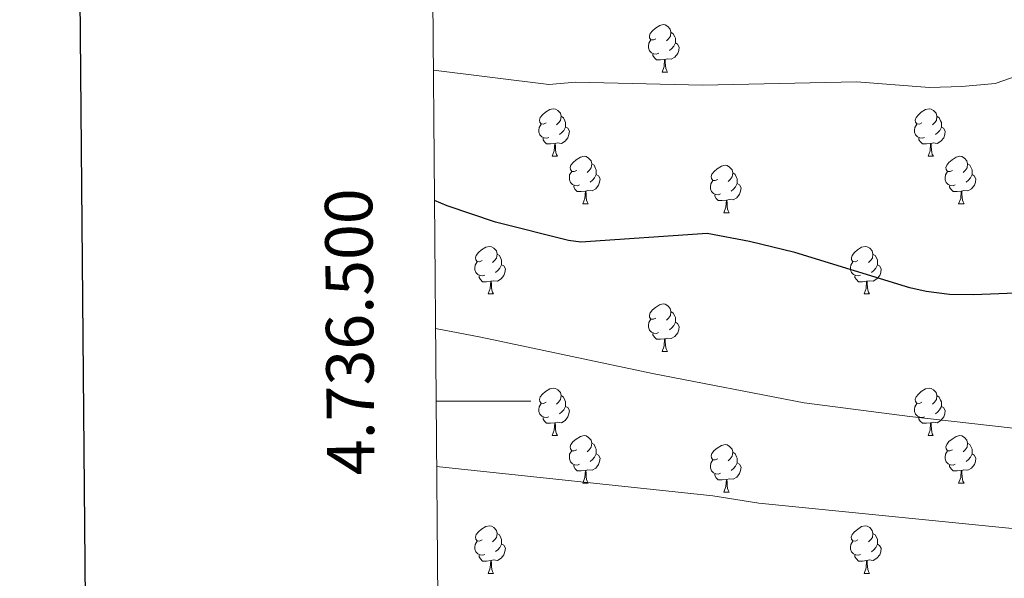
# Model space of a CAD drawing. Units: metres. Extents: x 555341 to 559821, y 4735202 to 4738209.
# Drawn here: x 556149 to 556356, y 4736463 to 4736581 of the extents above; entities that cross this region are included whole.
import ezdxf
from ezdxf.enums import TextEntityAlignment as Align

# ---------------------------------------------------------------- set-up
doc = ezdxf.new("R2010")
doc.units = ezdxf.units.M
doc.header["$MEASUREMENT"] = 0
for name, color, linetype, lineweight in [('Level 36', 19, 'Continuous', 40), ('Level 4', 36, 'Continuous', 30), ('Level 5', 36, 'Continuous', 0), ('Level 61', 19, 'Continuous', 0), ('Level 63', 7, 'Continuous', 0)]:
    doc.layers.add(name, color=color, linetype=linetype, lineweight=lineweight)
doc.styles.add('Arial', font='ARIAL.TTF', dxfattribs={"height": 0.2})

msp = doc.modelspace()

# ---------------------------------------------------------------- linework, layer by layer
at = {"layer": 'Level 36', "color": 92, "linetype": 'Continuous', "lineweight": 0}
for points in [[(556282.8, 4736576.54, 0.01), (556282.27, 4736576.27, 0.01), (556281.74, 4736576.33, 0.01), (556281.48, 4736576.7, 0.01), (556281.42, 4736577.12, 0.01), (556281.58, 4736577.64, 0.01), (556282.06, 4736578.24, 0.01), (556282.7, 4736578.77, 0.01), (556283.6, 4736579.35, 0.01), (556284.34, 4736579.51, 0.01), (556284.77, 4736579.46, 0.01), (556285.3, 4736579.14, 0.01), (556285.83, 4736578.56, 0.01), (556285.99, 4736577.92, 0.01), (556285.88, 4736577.07, 0.01), (556285.45, 4736576.54, 0.01), (556285.03, 4736576.11, 0.01)], [(556283.39, 4736573.46, 0.01), (556282.96, 4736573.3, 0.01), (556282.38, 4736573.36, 0.01), (556281.9, 4736573.57, 0.01), (556281.48, 4736573.99, 0.01), (556281.26, 4736574.58, 0.01), (556281.26, 4736575, 0.01), (556281.32, 4736575.58, 0.01), (556281.74, 4736576.27, 0.01)], [(556285.99, 4736577.92, 0.01), (556286.46, 4736577.6, 0.01), (556286.78, 4736576.96, 0.01), (556286.94, 4736576.64, 0.01), (556286.94, 4736576.06, 0.01), (556286.94, 4736575.64, 0.01), (556286.57, 4736574.95, 0.01), (556286.15, 4736574.47, 0.01), (556285.67, 4736574.05, 0.01)], [(556286.94, 4736575.64, 0.01), (556287.39, 4736575.39, 0.01), (556287.74, 4736574.77, 0.01), (556287.63, 4736574.05, 0.01), (556287.42, 4736573.41, 0.01), (556286.83, 4736572.67, 0.01), (556286.04, 4736572.19, 0.01), (556285.19, 4736572.29, 0.01), (556284.76, 4736572.16, 0.01)], [(556284.65, 4736572.16, 0.01), (556283.76, 4736572.08, 0.01), (556282.91, 4736572.08, 0.01), (556282.49, 4736572.51, 0.01), (556282.17, 4736572.98, 0.01), (556282.17, 4736573.3, 0.01)], [(556284.1, 4736569.48, 0.01), (556284.54, 4736570.64, 0.01), (556284.65, 4736572.16, 0.01), (556284.76, 4736572.16, 0.01), (556284.79, 4736571.58, 0.01), (556284.83, 4736570.89, 0.01), (556284.9, 4736570.28, 0.01), (556285.01, 4736569.88, 0.01), (556285.23, 4736569.48, 0.01)], [(556284.1, 4736569.48, 0.01), (556285.23, 4736569.48, 0.01)], [(556259.61, 4736558.77, 0.01), (556259.08, 4736558.51, 0.01), (556258.55, 4736558.56, 0.01), (556258.29, 4736558.93, 0.01), (556258.23, 4736559.35, 0.01), (556258.39, 4736559.87, 0.01), (556258.87, 4736560.47, 0.01), (556259.51, 4736561, 0.01), (556260.41, 4736561.59, 0.01), (556261.15, 4736561.75, 0.01), (556261.58, 4736561.69, 0.01), (556262.11, 4736561.37, 0.01), (556262.64, 4736560.79, 0.01), (556262.8, 4736560.15, 0.01), (556262.69, 4736559.3, 0.01), (556262.26, 4736558.77, 0.01), (556261.84, 4736558.35, 0.01)], [(556338.94, 4736558.77, 0.01), (556338.41, 4736558.5, 0.01), (556337.88, 4736558.56, 0.01), (556337.61, 4736558.93, 0.01), (556337.56, 4736559.35, 0.01), (556337.72, 4736559.87, 0.01), (556338.2, 4736560.47, 0.01), (556338.83, 4736561, 0.01), (556339.73, 4736561.58, 0.01), (556340.48, 4736561.74, 0.01), (556340.91, 4736561.69, 0.01), (556341.43, 4736561.37, 0.01), (556341.97, 4736560.79, 0.01), (556342.13, 4736560.15, 0.01), (556342.01, 4736559.3, 0.01), (556341.59, 4736558.77, 0.01), (556341.17, 4736558.34, 0.01)], [(556262.8, 4736560.15, 0.01), (556263.27, 4736559.83, 0.01), (556263.59, 4736559.19, 0.01), (556263.75, 4736558.87, 0.01), (556263.75, 4736558.29, 0.01), (556263.75, 4736557.87, 0.01), (556263.38, 4736557.18, 0.01), (556262.96, 4736556.7, 0.01), (556262.48, 4736556.28, 0.01)], [(556342.13, 4736560.15, 0.01), (556342.6, 4736559.83, 0.01), (556342.91, 4736559.19, 0.01), (556343.07, 4736558.87, 0.01), (556343.07, 4736558.29, 0.01), (556343.07, 4736557.87, 0.01), (556342.71, 4736557.18, 0.01), (556342.29, 4736556.7, 0.01), (556341.81, 4736556.28, 0.01)], [(556260.2, 4736555.69, 0.01), (556259.77, 4736555.53, 0.01), (556259.19, 4736555.59, 0.01), (556258.71, 4736555.8, 0.01), (556258.29, 4736556.23, 0.01), (556258.07, 4736556.81, 0.01), (556258.07, 4736557.23, 0.01), (556258.13, 4736557.81, 0.01), (556258.55, 4736558.51, 0.01)], [(556263.75, 4736557.87, 0.01), (556264.2, 4736557.62, 0.01), (556264.55, 4736557.01, 0.01), (556264.44, 4736556.28, 0.01), (556264.23, 4736555.64, 0.01), (556263.64, 4736554.9, 0.01), (556262.85, 4736554.42, 0.01), (556262, 4736554.53, 0.01), (556261.57, 4736554.39, 0.01)], [(556339.53, 4736555.69, 0.01), (556339.1, 4736555.53, 0.01), (556338.51, 4736555.59, 0.01), (556338.04, 4736555.8, 0.01), (556337.61, 4736556.22, 0.01), (556337.4, 4736556.81, 0.01), (556337.4, 4736557.23, 0.01), (556337.45, 4736557.81, 0.01), (556337.88, 4736558.5, 0.01)], [(556343.07, 4736557.87, 0.01), (556343.53, 4736557.62, 0.01), (556343.87, 4736557, 0.01), (556343.77, 4736556.28, 0.01), (556343.55, 4736555.64, 0.01), (556342.97, 4736554.9, 0.01), (556342.17, 4736554.42, 0.01), (556341.33, 4736554.52, 0.01), (556340.89, 4736554.39, 0.01)], [(556261.46, 4736554.39, 0.01), (556260.57, 4736554.31, 0.01), (556259.72, 4736554.31, 0.01), (556259.3, 4736554.74, 0.01), (556258.98, 4736555.21, 0.01), (556258.98, 4736555.53, 0.01)], [(556340.79, 4736554.39, 0.01), (556339.89, 4736554.31, 0.01), (556339.05, 4736554.31, 0.01), (556338.63, 4736554.74, 0.01), (556338.31, 4736555.21, 0.01), (556338.31, 4736555.53, 0.01)], [(556260.91, 4736551.71, 0.01), (556261.35, 4736552.87, 0.01), (556261.46, 4736554.39, 0.01), (556261.57, 4736554.39, 0.01), (556261.6, 4736553.81, 0.01), (556261.64, 4736553.13, 0.01), (556261.71, 4736552.51, 0.01), (556261.82, 4736552.11, 0.01), (556262.04, 4736551.71, 0.01)], [(556340.24, 4736551.71, 0.01), (556340.67, 4736552.87, 0.01), (556340.79, 4736554.39, 0.01), (556340.89, 4736554.39, 0.01), (556340.93, 4736553.81, 0.01), (556340.97, 4736553.12, 0.01), (556341.03, 4736552.51, 0.01), (556341.15, 4736552.11, 0.01), (556341.37, 4736551.71, 0.01)], [(556260.91, 4736551.71, 0.01), (556262.04, 4736551.71, 0.01)], [(556266.09, 4736548.73, 0.01), (556265.56, 4736548.47, 0.01), (556265.03, 4736548.53, 0.01), (556264.76, 4736548.89, 0.01), (556264.71, 4736549.32, 0.01), (556264.87, 4736549.84, 0.01), (556265.35, 4736550.43, 0.01), (556265.98, 4736550.97, 0.01), (556266.88, 4736551.55, 0.01), (556267.63, 4736551.71, 0.01), (556268.05, 4736551.65, 0.01), (556268.58, 4736551.34, 0.01), (556269.11, 4736550.75, 0.01), (556269.27, 4736550.11, 0.01), (556269.16, 4736549.27, 0.01), (556268.74, 4736548.73, 0.01), (556268.32, 4736548.31, 0.01)], [(556340.24, 4736551.71, 0.01), (556341.37, 4736551.71, 0.01)], [(556345.41, 4736548.73, 0.01), (556344.89, 4736548.47, 0.01), (556344.35, 4736548.52, 0.01), (556344.09, 4736548.89, 0.01), (556344.03, 4736549.32, 0.01), (556344.19, 4736549.84, 0.01), (556344.67, 4736550.43, 0.01), (556345.31, 4736550.96, 0.01), (556346.21, 4736551.55, 0.01), (556346.95, 4736551.71, 0.01), (556347.38, 4736551.65, 0.01), (556347.91, 4736551.34, 0.01), (556348.44, 4736550.75, 0.01), (556348.6, 4736550.11, 0.01), (556348.49, 4736549.26, 0.01), (556348.07, 4736548.73, 0.01), (556347.65, 4736548.31, 0.01)], [(556269.27, 4736550.11, 0.01), (556269.75, 4736549.8, 0.01), (556270.06, 4736549.16, 0.01), (556270.22, 4736548.84, 0.01), (556270.22, 4736548.26, 0.01), (556270.22, 4736547.83, 0.01), (556269.85, 4736547.15, 0.01), (556269.43, 4736546.67, 0.01), (556268.95, 4736546.25, 0.01)], [(556295.86, 4736546.83, 0.01), (556295.33, 4736546.57, 0.01), (556294.8, 4736546.62, 0.01), (556294.53, 4736546.99, 0.01), (556294.48, 4736547.41, 0.01), (556294.64, 4736547.93, 0.01), (556295.12, 4736548.53, 0.01), (556295.75, 4736549.06, 0.01), (556296.65, 4736549.65, 0.01), (556297.4, 4736549.81, 0.01), (556297.83, 4736549.75, 0.01), (556298.35, 4736549.43, 0.01), (556298.89, 4736548.85, 0.01), (556299.05, 4736548.21, 0.01), (556298.93, 4736547.36, 0.01), (556298.51, 4736546.83, 0.01), (556298.09, 4736546.41, 0.01)], [(556348.6, 4736550.11, 0.01), (556349.07, 4736549.8, 0.01), (556349.39, 4736549.16, 0.01), (556349.55, 4736548.84, 0.01), (556349.55, 4736548.26, 0.01), (556349.55, 4736547.83, 0.01), (556349.18, 4736547.14, 0.01), (556348.76, 4736546.66, 0.01), (556348.28, 4736546.24, 0.01)], [(556266.67, 4736545.65, 0.01), (556266.25, 4736545.49, 0.01), (556265.66, 4736545.55, 0.01), (556265.19, 4736545.77, 0.01), (556264.76, 4736546.19, 0.01), (556264.55, 4736546.77, 0.01), (556264.55, 4736547.19, 0.01), (556264.6, 4736547.78, 0.01), (556265.03, 4736548.47, 0.01)], [(556270.22, 4736547.83, 0.01), (556270.68, 4736547.59, 0.01), (556271.02, 4736546.97, 0.01), (556270.91, 4736546.25, 0.01), (556270.7, 4736545.61, 0.01), (556270.12, 4736544.87, 0.01), (556269.32, 4736544.39, 0.01), (556268.47, 4736544.49, 0.01), (556268.04, 4736544.36, 0.01)], [(556299.05, 4736548.21, 0.01), (556299.52, 4736547.89, 0.01), (556299.83, 4736547.25, 0.01), (556299.99, 4736546.93, 0.01), (556299.99, 4736546.35, 0.01), (556299.99, 4736545.93, 0.01), (556299.62, 4736545.24, 0.01), (556299.2, 4736544.76, 0.01), (556298.72, 4736544.34, 0.01)], [(556346, 4736545.65, 0.01), (556345.57, 4736545.49, 0.01), (556344.99, 4736545.55, 0.01), (556344.51, 4736545.76, 0.01), (556344.09, 4736546.19, 0.01), (556343.87, 4736546.77, 0.01), (556343.87, 4736547.19, 0.01), (556343.93, 4736547.78, 0.01), (556344.35, 4736548.47, 0.01)], [(556349.55, 4736547.83, 0.01), (556350.01, 4736547.58, 0.01), (556350.35, 4736546.97, 0.01), (556350.24, 4736546.24, 0.01), (556350.03, 4736545.6, 0.01), (556349.45, 4736544.86, 0.01), (556348.65, 4736544.38, 0.01), (556347.8, 4736544.49, 0.01), (556347.37, 4736544.36, 0.01)], [(556267.93, 4736544.36, 0.01), (556267.04, 4736544.27, 0.01), (556266.2, 4736544.27, 0.01), (556265.77, 4736544.71, 0.01), (556265.45, 4736545.18, 0.01), (556265.45, 4736545.49, 0.01)], [(556296.44, 4736543.75, 0.01), (556296.02, 4736543.59, 0.01), (556295.43, 4736543.65, 0.01), (556294.96, 4736543.86, 0.01), (556294.53, 4736544.29, 0.01), (556294.32, 4736544.87, 0.01), (556294.32, 4736545.29, 0.01), (556294.37, 4736545.87, 0.01), (556294.8, 4736546.57, 0.01)], [(556299.99, 4736545.93, 0.01), (556300.45, 4736545.68, 0.01), (556300.79, 4736545.07, 0.01), (556300.68, 4736544.34, 0.01), (556300.47, 4736543.7, 0.01), (556299.89, 4736542.96, 0.01), (556299.09, 4736542.48, 0.01), (556298.24, 4736542.59, 0.01), (556297.81, 4736542.45, 0.01)], [(556347.26, 4736544.36, 0.01), (556346.37, 4736544.27, 0.01), (556345.53, 4736544.27, 0.01), (556345.1, 4736544.7, 0.01), (556344.78, 4736545.18, 0.01), (556344.78, 4736545.49, 0.01)], [(556267.39, 4736541.67, 0.01), (556267.82, 4736542.83, 0.01), (556267.93, 4736544.36, 0.01), (556268.04, 4736544.36, 0.01), (556268.08, 4736543.77, 0.01), (556268.11, 4736543.09, 0.01), (556268.18, 4736542.47, 0.01), (556268.3, 4736542.07, 0.01), (556268.51, 4736541.67, 0.01)], [(556297.7, 4736542.45, 0.01), (556296.81, 4736542.37, 0.01), (556295.97, 4736542.37, 0.01), (556295.54, 4736542.8, 0.01), (556295.22, 4736543.27, 0.01), (556295.22, 4736543.59, 0.01)], [(556346.71, 4736541.67, 0.01), (556347.15, 4736542.83, 0.01), (556347.26, 4736544.36, 0.01), (556347.37, 4736544.36, 0.01), (556347.41, 4736543.77, 0.01), (556347.44, 4736543.09, 0.01), (556347.51, 4736542.47, 0.01), (556347.63, 4736542.07, 0.01), (556347.84, 4736541.67, 0.01)], [(556267.39, 4736541.67, 0.01), (556268.51, 4736541.67, 0.01)], [(556297.16, 4736539.77, 0.01), (556297.59, 4736540.93, 0.01), (556297.7, 4736542.45, 0.01), (556297.81, 4736542.45, 0.01), (556297.85, 4736541.87, 0.01), (556297.88, 4736541.19, 0.01), (556297.95, 4736540.57, 0.01), (556298.07, 4736540.17, 0.01), (556298.28, 4736539.77, 0.01)], [(556346.71, 4736541.67, 0.01), (556347.84, 4736541.67, 0.01)], [(556297.16, 4736539.77, 0.01), (556298.28, 4736539.77, 0.01)], [(556246.11, 4736529.69, 0.01), (556245.58, 4736529.42, 0.01), (556245.05, 4736529.48, 0.01), (556244.78, 4736529.85, 0.01), (556244.73, 4736530.27, 0.01), (556244.89, 4736530.79, 0.01), (556245.37, 4736531.39, 0.01), (556246, 4736531.92, 0.01), (556246.9, 4736532.5, 0.01), (556247.65, 4736532.66, 0.01), (556248.07, 4736532.61, 0.01), (556248.6, 4736532.29, 0.01), (556249.13, 4736531.71, 0.01), (556249.29, 4736531.07, 0.01), (556249.18, 4736530.22, 0.01), (556248.76, 4736529.69, 0.01), (556248.34, 4736529.26, 0.01)], [(556325.44, 4736529.69, 0.01), (556324.91, 4736529.42, 0.01), (556324.38, 4736529.48, 0.01), (556324.11, 4736529.85, 0.01), (556324.06, 4736530.27, 0.01), (556324.22, 4736530.79, 0.01), (556324.7, 4736531.39, 0.01), (556325.33, 4736531.92, 0.01), (556326.23, 4736532.5, 0.01), (556326.98, 4736532.66, 0.01), (556327.4, 4736532.61, 0.01), (556327.93, 4736532.29, 0.01), (556328.46, 4736531.71, 0.01), (556328.62, 4736531.07, 0.01), (556328.51, 4736530.22, 0.01), (556328.09, 4736529.69, 0.01), (556327.67, 4736529.26, 0.01)], [(556249.29, 4736531.07, 0.01), (556249.77, 4736530.75, 0.01), (556250.08, 4736530.11, 0.01), (556250.24, 4736529.79, 0.01), (556250.24, 4736529.21, 0.01), (556250.24, 4736528.79, 0.01), (556249.87, 4736528.1, 0.01), (556249.45, 4736527.62, 0.01), (556248.97, 4736527.2, 0.01)], [(556328.62, 4736531.07, 0.01), (556329.1, 4736530.75, 0.01), (556329.41, 4736530.11, 0.01), (556329.57, 4736529.79, 0.01), (556329.57, 4736529.21, 0.01), (556329.57, 4736528.79, 0.01), (556329.2, 4736528.1, 0.01), (556328.78, 4736527.62, 0.01), (556328.3, 4736527.2, 0.01)], [(556246.69, 4736526.61, 0.01), (556246.27, 4736526.45, 0.01), (556245.68, 4736526.51, 0.01), (556245.21, 4736526.72, 0.01), (556244.78, 4736527.14, 0.01), (556244.57, 4736527.73, 0.01), (556244.57, 4736528.15, 0.01), (556244.62, 4736528.73, 0.01), (556245.05, 4736529.42, 0.01)], [(556250.24, 4736528.79, 0.01), (556250.7, 4736528.54, 0.01), (556251.04, 4736527.92, 0.01), (556250.93, 4736527.2, 0.01), (556250.72, 4736526.56, 0.01), (556250.14, 4736525.82, 0.01), (556249.34, 4736525.34, 0.01), (556248.49, 4736525.44, 0.01), (556248.06, 4736525.31, 0.01)], [(556326.02, 4736526.61, 0.01), (556325.6, 4736526.45, 0.01), (556325.01, 4736526.51, 0.01), (556324.54, 4736526.72, 0.01), (556324.11, 4736527.14, 0.01), (556323.9, 4736527.73, 0.01), (556323.9, 4736528.15, 0.01), (556323.95, 4736528.73, 0.01), (556324.38, 4736529.42, 0.01)], [(556329.57, 4736528.79, 0.01), (556330.03, 4736528.54, 0.01), (556330.37, 4736527.92, 0.01), (556330.26, 4736527.2, 0.01), (556330.05, 4736526.56, 0.01), (556329.47, 4736525.82, 0.01), (556328.67, 4736525.34, 0.01), (556327.82, 4736525.44, 0.01), (556327.39, 4736525.31, 0.01)], [(556247.95, 4736525.31, 0.01), (556247.06, 4736525.23, 0.01), (556246.22, 4736525.23, 0.01), (556245.79, 4736525.66, 0.01), (556245.47, 4736526.13, 0.01), (556245.47, 4736526.45, 0.01)], [(556327.28, 4736525.31, 0.01), (556326.39, 4736525.23, 0.01), (556325.55, 4736525.23, 0.01), (556325.12, 4736525.66, 0.01), (556324.8, 4736526.13, 0.01), (556324.8, 4736526.45, 0.01)], [(556247.41, 4736522.63, 0.01), (556247.84, 4736523.79, 0.01), (556247.95, 4736525.31, 0.01), (556248.06, 4736525.31, 0.01), (556248.1, 4736524.73, 0.01), (556248.13, 4736524.04, 0.01), (556248.2, 4736523.43, 0.01), (556248.32, 4736523.03, 0.01), (556248.53, 4736522.63, 0.01)], [(556326.74, 4736522.63, 0.01), (556327.17, 4736523.79, 0.01), (556327.28, 4736525.31, 0.01), (556327.39, 4736525.31, 0.01), (556327.43, 4736524.73, 0.01), (556327.46, 4736524.04, 0.01), (556327.53, 4736523.43, 0.01), (556327.65, 4736523.03, 0.01), (556327.86, 4736522.63, 0.01)], [(556247.41, 4736522.63, 0.01), (556248.53, 4736522.63, 0.01)], [(556326.74, 4736522.63, 0.01), (556327.86, 4736522.63, 0.01)], [(556282.8, 4736517.55, 0.01), (556282.27, 4736517.28, 0.01), (556281.74, 4736517.34, 0.01), (556281.47, 4736517.71, 0.01), (556281.42, 4736518.13, 0.01), (556281.58, 4736518.65, 0.01), (556282.06, 4736519.25, 0.01), (556282.69, 4736519.78, 0.01), (556283.59, 4736520.36, 0.01), (556284.34, 4736520.52, 0.01), (556284.77, 4736520.47, 0.01), (556285.29, 4736520.15, 0.01), (556285.83, 4736519.57, 0.01), (556285.99, 4736518.93, 0.01), (556285.87, 4736518.08, 0.01), (556285.45, 4736517.55, 0.01), (556285.03, 4736517.12, 0.01)], [(556285.99, 4736518.93, 0.01), (556286.46, 4736518.61, 0.01), (556286.77, 4736517.97, 0.01), (556286.93, 4736517.65, 0.01), (556286.93, 4736517.07, 0.01), (556286.93, 4736516.65, 0.01), (556286.56, 4736515.96, 0.01), (556286.14, 4736515.48, 0.01), (556285.66, 4736515.06, 0.01)], [(556283.38, 4736514.47, 0.01), (556282.96, 4736514.31, 0.01), (556282.37, 4736514.37, 0.01), (556281.9, 4736514.58, 0.01), (556281.47, 4736515, 0.01), (556281.26, 4736515.59, 0.01), (556281.26, 4736516.01, 0.01), (556281.31, 4736516.59, 0.01), (556281.74, 4736517.28, 0.01)], [(556286.93, 4736516.65, 0.01), (556287.39, 4736516.4, 0.01), (556287.73, 4736515.78, 0.01), (556287.62, 4736515.06, 0.01), (556287.41, 4736514.42, 0.01), (556286.83, 4736513.68, 0.01), (556286.03, 4736513.2, 0.01), (556285.18, 4736513.3, 0.01), (556284.75, 4736513.17, 0.01)], [(556284.64, 4736513.17, 0.01), (556283.75, 4736513.09, 0.01), (556282.91, 4736513.09, 0.01), (556282.48, 4736513.52, 0.01), (556282.16, 4736513.99, 0.01), (556282.16, 4736514.31, 0.01)], [(556284.1, 4736510.49, 0.01), (556284.53, 4736511.65, 0.01), (556284.64, 4736513.17, 0.01), (556284.75, 4736513.17, 0.01), (556284.79, 4736512.59, 0.01), (556284.82, 4736511.9, 0.01), (556284.89, 4736511.29, 0.01), (556285.01, 4736510.89, 0.01), (556285.22, 4736510.49, 0.01)], [(556284.1, 4736510.49, 0.01), (556285.22, 4736510.49, 0.01)], [(556259.61, 4736499.78, 0.01), (556259.08, 4736499.51, 0.01), (556258.55, 4736499.57, 0.01), (556258.29, 4736499.94, 0.01), (556258.23, 4736500.36, 0.01), (556258.39, 4736500.88, 0.01), (556258.87, 4736501.48, 0.01), (556259.51, 4736502.01, 0.01), (556260.41, 4736502.59, 0.01), (556261.15, 4736502.75, 0.01), (556261.58, 4736502.7, 0.01), (556262.11, 4736502.38, 0.01), (556262.64, 4736501.8, 0.01), (556262.8, 4736501.16, 0.01), (556262.69, 4736500.31, 0.01), (556262.26, 4736499.78, 0.01), (556261.84, 4736499.35, 0.01)], [(556262.8, 4736501.16, 0.01), (556263.27, 4736500.84, 0.01), (556263.59, 4736500.2, 0.01), (556263.75, 4736499.88, 0.01), (556263.75, 4736499.3, 0.01), (556263.75, 4736498.88, 0.01), (556263.38, 4736498.19, 0.01), (556262.96, 4736497.71, 0.01), (556262.48, 4736497.29, 0.01)], [(556338.94, 4736499.78, 0.01), (556338.41, 4736499.51, 0.01), (556337.88, 4736499.57, 0.01), (556337.61, 4736499.94, 0.01), (556337.56, 4736500.36, 0.01), (556337.72, 4736500.88, 0.01), (556338.2, 4736501.48, 0.01), (556338.83, 4736502.01, 0.01), (556339.73, 4736502.59, 0.01), (556340.48, 4736502.75, 0.01), (556340.9, 4736502.7, 0.01), (556341.43, 4736502.38, 0.01), (556341.96, 4736501.8, 0.01), (556342.12, 4736501.16, 0.01), (556342.01, 4736500.31, 0.01), (556341.59, 4736499.78, 0.01), (556341.17, 4736499.35, 0.01)], [(556342.12, 4736501.16, 0.01), (556342.6, 4736500.84, 0.01), (556342.91, 4736500.2, 0.01), (556343.07, 4736499.88, 0.01), (556343.07, 4736499.3, 0.01), (556343.07, 4736498.88, 0.01), (556342.7, 4736498.19, 0.01), (556342.28, 4736497.71, 0.01), (556341.8, 4736497.29, 0.01)], [(556260.2, 4736496.7, 0.01), (556259.77, 4736496.54, 0.01), (556259.19, 4736496.6, 0.01), (556258.71, 4736496.81, 0.01), (556258.29, 4736497.23, 0.01), (556258.07, 4736497.82, 0.01), (556258.07, 4736498.24, 0.01), (556258.13, 4736498.82, 0.01), (556258.55, 4736499.51, 0.01)], [(556339.52, 4736496.7, 0.01), (556339.1, 4736496.54, 0.01), (556338.51, 4736496.6, 0.01), (556338.04, 4736496.81, 0.01), (556337.61, 4736497.23, 0.01), (556337.4, 4736497.82, 0.01), (556337.4, 4736498.24, 0.01), (556337.45, 4736498.82, 0.01), (556337.88, 4736499.51, 0.01)], [(556263.75, 4736498.88, 0.01), (556264.2, 4736498.63, 0.01), (556264.55, 4736498.01, 0.01), (556264.44, 4736497.29, 0.01), (556264.23, 4736496.65, 0.01), (556263.64, 4736495.91, 0.01), (556262.85, 4736495.43, 0.01), (556262, 4736495.53, 0.01), (556261.57, 4736495.4, 0.01)], [(556343.07, 4736498.88, 0.01), (556343.53, 4736498.63, 0.01), (556343.87, 4736498.01, 0.01), (556343.76, 4736497.29, 0.01), (556343.55, 4736496.65, 0.01), (556342.97, 4736495.91, 0.01), (556342.17, 4736495.43, 0.01), (556341.32, 4736495.53, 0.01), (556340.89, 4736495.4, 0.01)], [(556261.46, 4736495.4, 0.01), (556260.57, 4736495.32, 0.01), (556259.72, 4736495.32, 0.01), (556259.3, 4736495.75, 0.01), (556258.98, 4736496.22, 0.01), (556258.98, 4736496.54, 0.01)], [(556260.91, 4736492.72, 0.01), (556261.35, 4736493.88, 0.01), (556261.46, 4736495.4, 0.01), (556261.57, 4736495.4, 0.01), (556261.6, 4736494.82, 0.01), (556261.64, 4736494.13, 0.01), (556261.71, 4736493.52, 0.01), (556261.82, 4736493.12, 0.01), (556262.04, 4736492.72, 0.01)], [(556340.78, 4736495.4, 0.01), (556339.89, 4736495.32, 0.01), (556339.05, 4736495.32, 0.01), (556338.62, 4736495.75, 0.01), (556338.3, 4736496.22, 0.01), (556338.3, 4736496.54, 0.01)], [(556340.24, 4736492.72, 0.01), (556340.67, 4736493.88, 0.01), (556340.78, 4736495.4, 0.01), (556340.89, 4736495.4, 0.01), (556340.93, 4736494.82, 0.01), (556340.96, 4736494.13, 0.01), (556341.03, 4736493.52, 0.01), (556341.15, 4736493.12, 0.01), (556341.36, 4736492.72, 0.01)], [(556260.91, 4736492.72, 0.01), (556262.04, 4736492.72, 0.01)], [(556266.09, 4736489.74, 0.01), (556265.56, 4736489.48, 0.01), (556265.03, 4736489.53, 0.01), (556264.76, 4736489.9, 0.01), (556264.71, 4736490.33, 0.01), (556264.87, 4736490.85, 0.01), (556265.35, 4736491.44, 0.01), (556265.98, 4736491.97, 0.01), (556266.88, 4736492.56, 0.01), (556267.63, 4736492.72, 0.01), (556268.05, 4736492.66, 0.01), (556268.58, 4736492.35, 0.01), (556269.11, 4736491.76, 0.01), (556269.27, 4736491.12, 0.01), (556269.16, 4736490.27, 0.01), (556268.74, 4736489.74, 0.01), (556268.32, 4736489.32, 0.01)], [(556269.27, 4736491.12, 0.01), (556269.75, 4736490.81, 0.01), (556270.06, 4736490.17, 0.01), (556270.22, 4736489.85, 0.01), (556270.22, 4736489.27, 0.01), (556270.22, 4736488.84, 0.01), (556269.85, 4736488.15, 0.01), (556269.43, 4736487.67, 0.01), (556268.95, 4736487.25, 0.01)], [(556295.86, 4736487.84, 0.01), (556295.33, 4736487.57, 0.01), (556294.8, 4736487.63, 0.01), (556294.53, 4736488, 0.01), (556294.48, 4736488.42, 0.01), (556294.64, 4736488.94, 0.01), (556295.12, 4736489.54, 0.01), (556295.75, 4736490.07, 0.01), (556296.65, 4736490.65, 0.01), (556297.4, 4736490.81, 0.01), (556297.82, 4736490.76, 0.01), (556298.35, 4736490.44, 0.01), (556298.88, 4736489.86, 0.01), (556299.04, 4736489.22, 0.01), (556298.93, 4736488.37, 0.01), (556298.51, 4736487.84, 0.01), (556298.09, 4736487.41, 0.01)], [(556340.24, 4736492.72, 0.01), (556341.36, 4736492.72, 0.01)], [(556345.41, 4736489.74, 0.01), (556344.88, 4736489.48, 0.01), (556344.35, 4736489.53, 0.01), (556344.09, 4736489.9, 0.01), (556344.03, 4736490.33, 0.01), (556344.19, 4736490.85, 0.01), (556344.67, 4736491.44, 0.01), (556345.31, 4736491.97, 0.01), (556346.21, 4736492.56, 0.01), (556346.95, 4736492.72, 0.01), (556347.38, 4736492.66, 0.01), (556347.91, 4736492.35, 0.01), (556348.44, 4736491.76, 0.01), (556348.6, 4736491.12, 0.01), (556348.49, 4736490.27, 0.01), (556348.06, 4736489.74, 0.01), (556347.64, 4736489.32, 0.01)], [(556348.6, 4736491.12, 0.01), (556349.07, 4736490.81, 0.01), (556349.39, 4736490.17, 0.01), (556349.55, 4736489.85, 0.01), (556349.55, 4736489.27, 0.01), (556349.55, 4736488.84, 0.01), (556349.18, 4736488.15, 0.01), (556348.76, 4736487.67, 0.01), (556348.28, 4736487.25, 0.01)], [(556266.67, 4736486.66, 0.01), (556266.25, 4736486.5, 0.01), (556265.66, 4736486.56, 0.01), (556265.19, 4736486.77, 0.01), (556264.76, 4736487.2, 0.01), (556264.55, 4736487.78, 0.01), (556264.55, 4736488.2, 0.01), (556264.6, 4736488.79, 0.01), (556265.03, 4736489.48, 0.01)], [(556270.22, 4736488.84, 0.01), (556270.68, 4736488.59, 0.01), (556271.02, 4736487.98, 0.01), (556270.91, 4736487.25, 0.01), (556270.7, 4736486.61, 0.01), (556270.11, 4736485.87, 0.01), (556269.32, 4736485.39, 0.01), (556268.47, 4736485.5, 0.01), (556268.04, 4736485.37, 0.01)], [(556299.04, 4736489.22, 0.01), (556299.52, 4736488.9, 0.01), (556299.83, 4736488.26, 0.01), (556299.99, 4736487.94, 0.01), (556299.99, 4736487.36, 0.01), (556299.99, 4736486.94, 0.01), (556299.62, 4736486.25, 0.01), (556299.2, 4736485.77, 0.01), (556298.72, 4736485.35, 0.01)], [(556346, 4736486.66, 0.01), (556345.57, 4736486.5, 0.01), (556344.99, 4736486.56, 0.01), (556344.51, 4736486.77, 0.01), (556344.09, 4736487.2, 0.01), (556343.87, 4736487.78, 0.01), (556343.87, 4736488.2, 0.01), (556343.93, 4736488.79, 0.01), (556344.35, 4736489.48, 0.01)], [(556349.55, 4736488.84, 0.01), (556350, 4736488.59, 0.01), (556350.35, 4736487.98, 0.01), (556350.24, 4736487.25, 0.01), (556350.03, 4736486.61, 0.01), (556349.44, 4736485.87, 0.01), (556348.65, 4736485.39, 0.01), (556347.8, 4736485.5, 0.01), (556347.37, 4736485.37, 0.01)], [(556267.93, 4736485.37, 0.01), (556267.04, 4736485.28, 0.01), (556266.19, 4736485.28, 0.01), (556265.77, 4736485.71, 0.01), (556265.45, 4736486.19, 0.01), (556265.45, 4736486.5, 0.01)], [(556296.44, 4736484.76, 0.01), (556296.02, 4736484.6, 0.01), (556295.43, 4736484.66, 0.01), (556294.96, 4736484.87, 0.01), (556294.53, 4736485.29, 0.01), (556294.32, 4736485.88, 0.01), (556294.32, 4736486.3, 0.01), (556294.37, 4736486.88, 0.01), (556294.8, 4736487.57, 0.01)], [(556299.99, 4736486.94, 0.01), (556300.45, 4736486.69, 0.01), (556300.79, 4736486.07, 0.01), (556300.68, 4736485.35, 0.01), (556300.47, 4736484.71, 0.01), (556299.89, 4736483.97, 0.01), (556299.09, 4736483.49, 0.01), (556298.24, 4736483.59, 0.01), (556297.81, 4736483.46, 0.01)], [(556347.26, 4736485.37, 0.01), (556346.37, 4736485.28, 0.01), (556345.52, 4736485.28, 0.01), (556345.1, 4736485.71, 0.01), (556344.78, 4736486.19, 0.01), (556344.78, 4736486.5, 0.01)], [(556267.39, 4736482.68, 0.01), (556267.82, 4736483.84, 0.01), (556267.93, 4736485.37, 0.01), (556268.04, 4736485.37, 0.01), (556268.07, 4736484.78, 0.01), (556268.11, 4736484.1, 0.01), (556268.18, 4736483.48, 0.01), (556268.29, 4736483.08, 0.01), (556268.51, 4736482.68, 0.01)], [(556297.7, 4736483.46, 0.01), (556296.81, 4736483.38, 0.01), (556295.97, 4736483.38, 0.01), (556295.54, 4736483.81, 0.01), (556295.22, 4736484.28, 0.01), (556295.22, 4736484.6, 0.01)], [(556346.71, 4736482.68, 0.01), (556347.15, 4736483.84, 0.01), (556347.26, 4736485.37, 0.01), (556347.37, 4736485.37, 0.01), (556347.4, 4736484.78, 0.01), (556347.44, 4736484.1, 0.01), (556347.51, 4736483.48, 0.01), (556347.62, 4736483.08, 0.01), (556347.84, 4736482.68, 0.01)], [(556267.39, 4736482.68, 0.01), (556268.51, 4736482.68, 0.01)], [(556297.16, 4736480.78, 0.01), (556297.59, 4736481.94, 0.01), (556297.7, 4736483.46, 0.01), (556297.81, 4736483.46, 0.01), (556297.85, 4736482.88, 0.01), (556297.88, 4736482.19, 0.01), (556297.95, 4736481.58, 0.01), (556298.07, 4736481.18, 0.01), (556298.28, 4736480.78, 0.01)], [(556346.71, 4736482.68, 0.01), (556347.84, 4736482.68, 0.01)], [(556297.16, 4736480.78, 0.01), (556298.28, 4736480.78, 0.01)], [(556246.11, 4736470.69, 0.01), (556245.58, 4736470.43, 0.01), (556245.05, 4736470.49, 0.01), (556244.78, 4736470.85, 0.01), (556244.73, 4736471.28, 0.01), (556244.89, 4736471.8, 0.01), (556245.37, 4736472.39, 0.01), (556246, 4736472.93, 0.01), (556246.9, 4736473.51, 0.01), (556247.65, 4736473.67, 0.01), (556248.07, 4736473.61, 0.01), (556248.6, 4736473.3, 0.01), (556249.13, 4736472.71, 0.01), (556249.29, 4736472.07, 0.01), (556249.18, 4736471.23, 0.01), (556248.76, 4736470.69, 0.01), (556248.34, 4736470.27, 0.01)], [(556249.29, 4736472.07, 0.01), (556249.77, 4736471.76, 0.01), (556250.08, 4736471.12, 0.01), (556250.24, 4736470.8, 0.01), (556250.24, 4736470.22, 0.01), (556250.24, 4736469.79, 0.01), (556249.87, 4736469.11, 0.01), (556249.45, 4736468.63, 0.01), (556248.97, 4736468.21, 0.01)], [(556325.43, 4736470.69, 0.01), (556324.91, 4736470.43, 0.01), (556324.37, 4736470.48, 0.01), (556324.11, 4736470.85, 0.01), (556324.05, 4736471.28, 0.01), (556324.21, 4736471.8, 0.01), (556324.69, 4736472.39, 0.01), (556325.33, 4736472.92, 0.01), (556326.23, 4736473.51, 0.01), (556326.97, 4736473.67, 0.01), (556327.4, 4736473.61, 0.01), (556327.93, 4736473.3, 0.01), (556328.46, 4736472.71, 0.01), (556328.62, 4736472.07, 0.01), (556328.51, 4736471.22, 0.01), (556328.09, 4736470.69, 0.01), (556327.67, 4736470.27, 0.01)], [(556328.62, 4736472.07, 0.01), (556329.09, 4736471.76, 0.01), (556329.41, 4736471.12, 0.01), (556329.57, 4736470.8, 0.01), (556329.57, 4736470.22, 0.01), (556329.57, 4736469.79, 0.01), (556329.2, 4736469.1, 0.01), (556328.78, 4736468.62, 0.01), (556328.3, 4736468.2, 0.01)], [(556246.69, 4736467.61, 0.01), (556246.27, 4736467.45, 0.01), (556245.68, 4736467.51, 0.01), (556245.21, 4736467.73, 0.01), (556244.78, 4736468.15, 0.01), (556244.57, 4736468.73, 0.01), (556244.57, 4736469.15, 0.01), (556244.62, 4736469.74, 0.01), (556245.05, 4736470.43, 0.01)], [(556326.02, 4736467.61, 0.01), (556325.59, 4736467.45, 0.01), (556325.01, 4736467.51, 0.01), (556324.53, 4736467.72, 0.01), (556324.11, 4736468.15, 0.01), (556323.89, 4736468.73, 0.01), (556323.89, 4736469.15, 0.01), (556323.95, 4736469.74, 0.01), (556324.37, 4736470.43, 0.01)], [(556250.24, 4736469.79, 0.01), (556250.7, 4736469.55, 0.01), (556251.04, 4736468.93, 0.01), (556250.93, 4736468.21, 0.01), (556250.72, 4736467.57, 0.01), (556250.14, 4736466.83, 0.01), (556249.34, 4736466.35, 0.01), (556248.49, 4736466.45, 0.01), (556248.06, 4736466.32, 0.01)], [(556329.57, 4736469.79, 0.01), (556330.03, 4736469.54, 0.01), (556330.37, 4736468.93, 0.01), (556330.26, 4736468.2, 0.01), (556330.05, 4736467.56, 0.01), (556329.47, 4736466.82, 0.01), (556328.67, 4736466.34, 0.01), (556327.82, 4736466.45, 0.01), (556327.39, 4736466.32, 0.01)], [(556247.95, 4736466.32, 0.01), (556247.06, 4736466.23, 0.01), (556246.22, 4736466.23, 0.01), (556245.79, 4736466.67, 0.01), (556245.47, 4736467.14, 0.01), (556245.47, 4736467.45, 0.01)], [(556247.41, 4736463.63, 0.01), (556247.84, 4736464.79, 0.01), (556247.95, 4736466.32, 0.01), (556248.06, 4736466.32, 0.01), (556248.1, 4736465.73, 0.01), (556248.13, 4736465.05, 0.01), (556248.2, 4736464.43, 0.01), (556248.32, 4736464.03, 0.01), (556248.53, 4736463.63, 0.01)], [(556327.28, 4736466.32, 0.01), (556326.39, 4736466.23, 0.01), (556325.55, 4736466.23, 0.01), (556325.12, 4736466.66, 0.01), (556324.8, 4736467.14, 0.01), (556324.8, 4736467.45, 0.01)], [(556326.73, 4736463.63, 0.01), (556327.17, 4736464.79, 0.01), (556327.28, 4736466.32, 0.01), (556327.39, 4736466.32, 0.01), (556327.43, 4736465.73, 0.01), (556327.46, 4736465.05, 0.01), (556327.53, 4736464.43, 0.01), (556327.65, 4736464.03, 0.01), (556327.86, 4736463.63, 0.01)], [(556247.41, 4736463.63, 0.01), (556248.53, 4736463.63, 0.01)], [(556326.73, 4736463.63, 0.01), (556327.86, 4736463.63, 0.01)]]:
    msp.add_polyline3d(points, dxfattribs=at)
at = {"layer": 'Level 4', "color": 36, "linetype": 'Continuous', "lineweight": 30}
msp.add_polyline3d([(556360.57, 4736522.86, 1075.01), (556349.81, 4736522.43, 1075.01), (556344.81, 4736522.55, 1075.01), (556339.82, 4736523.12, 1075.01), (556336.37, 4736523.9, 1075.01), (556312.12, 4736531.37, 1075.01), (556302.53, 4736533.71, 1075.01), (556293.62, 4736535.38, 1075.01), (556266.95, 4736533.58, 1075.01), (556264.37, 4736533.9, 1075.01), (556248.93, 4736537.82, 1075.01), (556238.77, 4736541.26, 1075.01), (556236.05, 4736542.37, 1075.01)], dxfattribs=at)
at = {"layer": 'Level 5', "color": 36, "linetype": 'Continuous', "lineweight": 0}
for points in [[(556587.45, 4736578.94, 1070.01), (556560.73, 4736577.74, 1070.01), (556553.01, 4736576.86, 1070.01), (556525.97, 4736576.38, 1070.01), (556509.93, 4736573.5, 1070.01), (556501.65, 4736572.38, 1070.01), (556493.53, 4736571.9, 1070.01), (556469.85, 4736572.94, 1070.01), (556454.73, 4736573.1, 1070.01), (556415.41, 4736575.42, 1070.01), (556388.81, 4736574.54, 1070.01), (556368.21, 4736571.9, 1070.01), (556354.41, 4736567.1, 1070.01), (556347.41, 4736566.46, 1070.01), (556340.53, 4736566.22, 1070.01), (556325.17, 4736567.42, 1070.01), (556292.61, 4736566.7, 1070.01), (556265.89, 4736567.34, 1070.01), (556260.17, 4736566.86, 1070.01), (556235.83, 4736569.9, 1070.01)], [(556236.27, 4736515.35, 1080.01), (556245.84, 4736513.5, 1080.01), (556282.12, 4736505.82, 1080.01), (556314.08, 4736499.66, 1080.01), (556336.41, 4736496.78, 1080.01), (556375.65, 4736492.3, 1080.01), (556404.17, 4736493.26, 1080.01), (556456.93, 4736493.9, 1080.01), (556473.93, 4736492.94, 1080.01), (556532.93, 4736492.22, 1080.01), (556573.17, 4736490.46, 1080.01)], [(556236.51, 4736486.19, 1085.01), (556294.8, 4736479.98, 1085.01), (556304.52, 4736478.46, 1085.01), (556371.4, 4736471.74, 1085.01), (556393.45, 4736473.9, 1085.01), (556414.09, 4736474.22, 1085.01), (556487.73, 4736473.98, 1085.01), (556558.09, 4736471.58, 1085.01), (556576.61, 4736468.94, 1085.01)]]:
    msp.add_polyline3d(points, dxfattribs=at)
at = {"layer": 'Level 61', "color": 19, "linetype": 'Continuous', "lineweight": 0}
msp.add_polyline3d([(556243.72, 4735601.59, 0.01), (556224.86, 4737914.97, 0.01), (559632.67, 4737943.44, 0.01), (559652.69, 4735630.06, 0.01), (556243.72, 4735601.59, 0.01)], close=True, dxfattribs=at)
at = {"layer": 'Level 63', "linetype": 'Continuous', "lineweight": 30}
msp.add_polyline3d([(556148.51, 4737966.37, 0.01), (556170.69, 4735551.48, 0.01), (559725.57, 4735584.16, 0.01), (559703.42, 4737996.06, 0.01), (556148.51, 4737966.37, 0.01)], dxfattribs=at)
at = {"layer": 'Level 63', "linetype": 'Continuous', "lineweight": 0}
msp.add_polyline3d([(556236.4, 4736500, 0.01), (556256.4, 4736500, 0.01)], dxfattribs=at)

# ---------------------------------------------------------------- texts
at = {"layer": 'Level 63', "linetype": 'Continuous', "lineweight": 0, "style": 'Arial'}
msp.add_text('4.736.500', height=10, rotation=90.4671, dxfattribs=at).set_placement((556226.28, 4736514.71, 0.01), align=Align.BOTTOM_CENTER)

doc.saveas('drawing.dxf')
